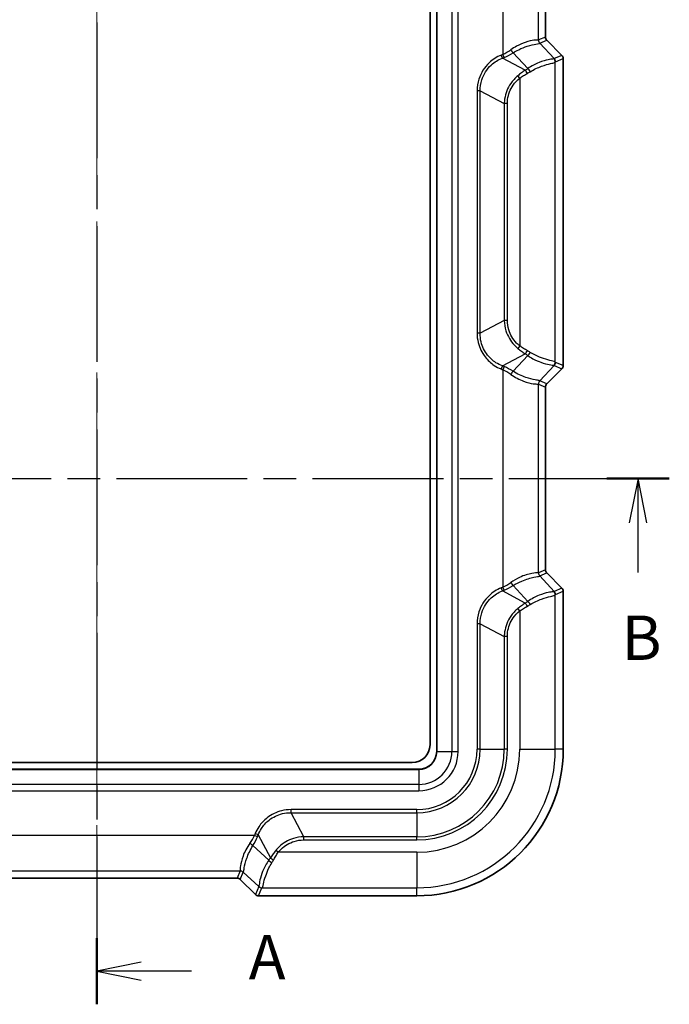
# Model space of a CAD drawing. Units: millimetres. Extents: x 0 to 5875, y 0 to 563.
# Drawn here: x 1028 to 1101, y 254 to 365 of the extents above; entities that cross this region are included whole.
import ezdxf

# ---------------------------------------------------------------- set-up
doc = ezdxf.new("R2010")
doc.units = ezdxf.units.MM
doc.header["$LTSCALE"] = 2
doc.linetypes.add('CHAIN', pattern=[0.3543, 0.2362, -0.0295, 0.0591, -0.0295])
doc.layers.add('Centerline (ISO)', color=7, linetype='Continuous', lineweight=18, true_color=0x80ffff)
for name, color, linetype, lineweight in [('Section Line (ISO)', 7, 'CHAIN', 25), ('Visible (ISO)', 7, 'Continuous', 35), ('Visible Narrow (ISO)', 7, 'Continuous', 25)]:
    doc.layers.add(name, color=color, linetype=linetype, lineweight=lineweight)
doc.styles.add('Note Text (TK)', font='txt')

# ---------------------------------------------------------------- blocks, each defined once
blk = doc.blocks.new('2dTransSection0')
at = {"layer": 'Section Line (ISO)', "linetype": 'CHAIN', "ltscale": 16.165817}
blk.add_line((131.636, 224.804), (131.636, 135.163), dxfattribs=at)
at = {"layer": 'Section Line (ISO)', "linetype": 'Continuous', "lineweight": 50}
blk.add_line((131.636, 138.891), (131.636, 135.163), dxfattribs=at)
at = {"layer": 'Section Line (ISO)', "linetype": 'Continuous'}
for p, q in [((134.136, 137.527), (131.636, 137.027)), ((134.136, 137.027), (131.636, 137.027)), ((131.636, 137.027), (134.136, 136.527)), ((136.972, 137.027), (134.136, 137.027))]:
    blk.add_line(p, q, dxfattribs=at)
at = {"layer": 'Section Line (ISO)', "insert": (140.184, 135.784), "char_height": 2.5, "attachment_point": 7, "style": 'Note Text (TK)'}
blk.add_mtext('A', dxfattribs=at)
blk = doc.blocks.new('2dTransSection1')
at = {"layer": 'Section Line (ISO)', "linetype": 'CHAIN', "ltscale": 15.5738}
blk.add_line((99.637, 164.773), (163.85, 164.773), dxfattribs=at)
at = {"layer": 'Section Line (ISO)', "linetype": 'Continuous', "lineweight": 50}
for p, q in [((99.637, 164.773), (103.154, 164.773)), ((160.332, 164.773), (163.85, 164.773))]:
    blk.add_line(p, q, dxfattribs=at)
at = {"layer": 'Section Line (ISO)', "linetype": 'Continuous'}
for p, q in [((101.395, 164.773), (100.895, 162.273)), ((101.395, 162.273), (101.395, 164.773)), ((101.895, 162.273), (101.395, 164.773)), ((162.091, 164.773), (161.591, 162.273)), ((162.091, 162.273), (162.091, 164.773)), ((162.591, 162.273), (162.091, 164.773)), ((101.395, 159.472), (101.395, 162.273)), ((162.091, 159.472), (162.091, 162.273))]:
    blk.add_line(p, q, dxfattribs=at)
at = {"layer": 'Section Line (ISO)', "char_height": 2.5, "attachment_point": 7, "style": 'Note Text (TK)'}
for insert in [(100.204, 153.773), (161.172, 153.773)]:
    blk.add_mtext('B', dxfattribs=dict(at, insert=insert))

msp = doc.modelspace()

# ---------------------------------------------------------------- linework, layer by layer
at = {"layer": 'Centerline (ISO)', "linetype": 'CHAIN', "ltscale": 23.990969}
msp.add_line((1036.2713, 423.2307), (1036.2713, 263.5453), dxfattribs=at)
at = {"layer": 'Visible (ISO)'}
for p, q in [((1074.5213, 404.2953), (1074.5213, 282.7953)), ((1073.7713, 403.5453), (1073.7713, 283.5453)), ((1086.7713, 383.8383), (1086.7713, 363.2523)), ((1086.9176, 362.899), (1088.6249, 361.1917)), ((1088.7713, 326.2523), (1088.7713, 360.8383)), ((1088.6249, 325.899), (1086.9176, 324.1917)), ((1086.7713, 323.8383), (1086.7713, 303.2523)), ((1086.9176, 302.899), (1088.6249, 301.1917)), ((1088.7713, 283.0453), (1088.7713, 300.8383)), ((1072.5213, 280.7953), (1000.0213, 280.7953)), ((1071.7713, 281.5453), (1000.7713, 281.5453)), ((1052.0643, 268.5453), (1020.4783, 268.5453)), ((1054.1249, 266.6917), (1052.4176, 268.399)), ((1054.4783, 266.5453), (1072.2713, 266.5453))]:
    msp.add_line(p, q, dxfattribs=at)
for centre, radius in [((1071.7713, 283.5453), 2), ((1072.2713, 283.0453), 16.5), ((1072.5213, 282.7953), 2)]:
    msp.add_arc(centre, radius, 270, 0, dxfattribs=at)
for centre, major_axis, start_param, end_param in [((1087.2716, 363.2525), (0.4623, 0.1915), 2.74914589, 3.53403942), ((1088.271, 360.8381), (0.4623, 0.1915), 5.89073854, 6.67563207), ((1088.271, 326.2525), (-0.4623, 0.1915), 2.74914589, 3.53403942), ((1087.2716, 323.8381), (0.4623, -0.1915), 2.74914589, 3.53403942), ((1087.2716, 303.2525), (0.4623, 0.1915), 2.74914589, 3.53403942), ((1088.271, 300.8381), (0.4623, 0.1915), 5.89073854, 6.67563207), ((1052.0641, 268.045), (-0.1915, -0.4623), 2.74914589, 3.53403942), ((1054.4785, 267.0456), (0.1915, 0.4623), 2.74914589, 3.53403942)]:
    msp.add_ellipse(centre, major_axis=major_axis, ratio=0.99928642, start_param=start_param, end_param=end_param, dxfattribs=at)
at = {"layer": 'Visible Narrow (ISO)'}
for p, q in [((1074.5506, 282.7953), (1074.5506, 404.2953)), ((1076.2284, 404.2953), (1076.2284, 282.7953)), ((1076.9355, 282.7953), (1076.9355, 404.2953)), ((1081.9744, 385.7859), (1081.9744, 361.3047)), ((1085.972, 362.9202), (1085.972, 384.1704)), ((1086.7713, 363.2523), (1085.976, 362.9229)), ((1086.1223, 362.5695), (1086.9176, 362.899)), ((1083.1181, 361.4763), (1084.7673, 359.6982)), ((1087.7402, 360.8252), (1086.1223, 362.5695)), ((1081.9744, 361.3047), (1081.7679, 361.2191)), ((1081.9121, 360.8708), (1081.7679, 361.2191)), ((1081.9121, 360.8708), (1082.1187, 360.9564)), ((1084.4854, 359.5106), (1081.9121, 360.8708)), ((1082.1187, 360.9564), (1081.9744, 361.3047)), ((1088.6249, 361.1917), (1087.7402, 360.8252)), ((1087.8672, 326.6543), (1087.8672, 360.4363)), ((1087.8865, 360.4719), (1088.7713, 360.8383)), ((1083.8696, 358.6229), (1083.6545, 358.8959)), ((1083.8696, 358.6229), (1083.8696, 328.4677)), ((1079.4177, 357.1886), (1079.0642, 357.1886)), ((1079.0642, 357.1886), (1079.0642, 329.902)), ((1079.4177, 329.902), (1079.4177, 357.1886)), ((1079.4177, 357.1886), (1082.1248, 355.7576)), ((1082.4784, 355.7576), (1082.1248, 355.7576)), ((1082.1248, 355.7576), (1082.1248, 331.333)), ((1082.4784, 331.333), (1082.4784, 355.7576)), ((1082.1248, 331.333), (1079.4177, 329.902)), ((1082.4784, 331.333), (1082.1248, 331.333)), ((1079.4177, 329.902), (1079.0642, 329.902)), ((1083.8696, 328.4677), (1083.6545, 328.1948)), ((1081.9121, 326.2198), (1084.4854, 327.58)), ((1084.7673, 327.3924), (1083.1181, 325.6143)), ((1081.9121, 326.2198), (1081.7679, 325.8715)), ((1082.1187, 326.1343), (1081.9121, 326.2198)), ((1082.1187, 326.1343), (1081.9744, 325.7859)), ((1086.1223, 324.5211), (1087.7402, 326.2654)), ((1087.7402, 326.2654), (1088.6249, 325.899)), ((1088.7713, 326.2523), (1087.8865, 326.6188)), ((1081.7679, 325.8715), (1081.9744, 325.7859)), ((1081.9744, 325.7859), (1081.9744, 301.3047)), ((1085.972, 302.9202), (1085.972, 324.1704)), ((1085.976, 324.1678), (1086.7713, 323.8383)), ((1086.9176, 324.1917), (1086.1223, 324.5211)), ((1086.7713, 303.2523), (1085.976, 302.9229)), ((1086.1223, 302.5695), (1086.9176, 302.899)), ((1087.7402, 300.8252), (1086.1223, 302.5695)), ((1081.9744, 301.3047), (1081.7679, 301.2191)), ((1081.9121, 300.8708), (1081.7679, 301.2191)), ((1081.9121, 300.8708), (1082.1187, 300.9564)), ((1084.4854, 299.5106), (1081.9121, 300.8708)), ((1082.1187, 300.9564), (1081.9744, 301.3047)), ((1083.1181, 301.4763), (1084.7673, 299.6982)), ((1088.6249, 301.1917), (1087.7402, 300.8252)), ((1087.8865, 300.4719), (1088.7713, 300.8383)), ((1087.8672, 283.0453), (1087.8672, 300.4363)), ((1083.8696, 298.6229), (1083.6545, 298.8959)), ((1083.8696, 298.6229), (1083.8696, 283.0453)), ((1079.4177, 297.1886), (1079.0642, 297.1886)), ((1079.0642, 297.1886), (1079.0642, 283.0453)), ((1079.4177, 283.0453), (1079.4177, 297.1886)), ((1079.4177, 297.1886), (1082.1248, 295.7576)), ((1082.1248, 295.7576), (1082.1248, 283.0453)), ((1082.4784, 295.7576), (1082.1248, 295.7576)), ((1082.4784, 283.0453), (1082.4784, 295.7576)), ((1074.5506, 282.7953), (1074.5213, 282.7953)), ((1074.5506, 282.7953), (1076.2284, 282.7953)), ((1076.2284, 282.7953), (1076.9355, 282.7953)), ((1079.4177, 283.0453), (1079.0642, 283.0453)), ((1079.4177, 283.0453), (1082.1248, 283.0453)), ((1082.4784, 283.0453), (1082.1248, 283.0453)), ((1083.8696, 283.0453), (1087.8672, 283.0453)), ((1088.7713, 283.0453), (1087.8672, 283.0453)), ((1000.0213, 280.766), (1072.5213, 280.766)), ((1072.5213, 280.766), (1072.5213, 280.7953)), ((1072.5213, 280.766), (1072.5213, 279.0882)), ((1072.5213, 279.0882), (1000.0213, 279.0882)), ((1000.0213, 278.3811), (1072.5213, 278.3811)), ((1072.5213, 279.0882), (1072.5213, 278.3811)), ((1058.128, 275.8989), (1058.128, 276.2524)), ((1072.2713, 276.2524), (1058.128, 276.2524)), ((1072.2713, 275.8989), (1072.2713, 276.2524)), ((1058.128, 275.8989), (1072.2713, 275.8989)), ((1059.559, 273.1918), (1058.128, 275.8989)), ((1072.2713, 275.8989), (1072.2713, 273.1918)), ((1054.0119, 273.3422), (1018.5307, 273.3422)), ((1054.0975, 273.5487), (1054.0119, 273.3422)), ((1054.3602, 273.1979), (1054.0119, 273.3422)), ((1054.4458, 273.4045), (1054.0975, 273.5487)), ((1054.3602, 273.1979), (1054.4458, 273.4045)), ((1054.4458, 273.4045), (1055.806, 270.8312)), ((1072.2713, 273.1918), (1059.559, 273.1918)), ((1059.559, 272.8382), (1059.559, 273.1918)), ((1059.559, 272.8382), (1072.2713, 272.8382)), ((1072.2713, 272.8382), (1072.2713, 273.1918)), ((1055.6184, 270.5493), (1053.8403, 272.1985)), ((1056.6937, 271.447), (1056.4207, 271.6621)), ((1072.2713, 271.447), (1056.6937, 271.447)), ((1072.2713, 271.447), (1072.2713, 267.4494)), ((1020.1462, 269.3446), (1052.3964, 269.3446)), ((1052.3937, 269.3406), (1052.0643, 268.5453)), ((1052.4176, 268.399), (1052.7471, 269.1943)), ((1052.7471, 269.1943), (1054.4914, 267.5764)), ((1054.4914, 267.5764), (1054.1249, 266.6917)), ((1054.4783, 266.5453), (1054.8447, 267.4301)), ((1054.8803, 267.4494), (1072.2713, 267.4494)), ((1072.2713, 266.5453), (1072.2713, 267.4494))]:
    msp.add_line(p, q, dxfattribs=at)
for centre, radius in [((1072.2713, 283.0453), 6.7929), ((1072.2713, 283.0453), 7.1464), ((1072.2713, 283.0453), 9.8536), ((1072.2713, 283.0453), 10.2071), ((1072.2713, 283.0453), 11.5984), ((1072.2713, 283.0453), 15.5959), ((1072.5213, 282.7953), 4.4142), ((1072.5213, 282.7953), 2.0293), ((1072.5213, 282.7953), 3.7071)]:
    msp.add_arc(centre, radius, 270, 0, dxfattribs=at)
for centre, major_axis, ratio, start_param, end_param in [((1085.8146, 356.4882), (0.1649, 6.4354), 0.03493649, 0.0155299, 0.03296184), ((1086.4717, 362.9202), (-0.3338, 0.3723), 0.99890201, 0.84045427, 1.6380255), ((1086.4756, 362.9229), (-0.1913, 0.4619), 0.99928642, 1.17834956, 1.96324309), ((1081.9744, 365.5473), (-2.9568, -4.2352), 0.63608815, 0.83187264, 1.05583767), ((1082.1187, 365.199), (3.6839, 3.9625), 0.65221649, 4.10062184, 4.32458687), ((1082.9738, 361.8246), (-0.2662, 0.4232), 0.18933006, 1.45227105, 2.40885007), ((1086.3143, 356.4882), (0.1939, -6.0911), 0.00480167, 3.06734286, 3.08477479), ((1087.2613, 355.4671), (0.4673, 5.3609), 0.08516733, 6.25748526, 6.36298937), ((1087.3675, 360.4363), (0.4769, -0.1503), 0.99331994, 0.30725252, 1.17085106), ((1087.3868, 360.4719), (0.1913, -0.4619), 0.99928642, 1.17834956, 1.96324309), ((1087.761, 355.4671), (-0.1282, -5.0053), 0.03493649, 3.15712256, 3.26262667), ((1083.7254, 362.4168), (-2.8652, -3.082), 0.65221649, 1.17793773, 1.26131011), ((1084.6297, 359.1623), (0.2647, -0.4242), 0.18547039, 1.45558205, 2.40952418), ((1083.8696, 362.0685), (3.5799, 2.7696), 0.64429865, 4.46888493, 4.55225731), ((1084.9116, 359.3499), (0.289, -0.408), 0.24662044, 1.39787993, 2.39689883), ((1084.6297, 327.9284), (0.2647, 0.4242), 0.18547039, 3.87366112, 4.82760326), ((1083.7254, 324.6738), (2.8652, -3.082), 0.65221649, 1.88028255, 1.96365492), ((1083.8696, 325.0221), (-3.5799, 2.7696), 0.64429865, 4.87252066, 4.95589303), ((1084.9116, 327.7408), (0.289, 0.408), 0.24662044, 3.88628648, 4.88530538), ((1082.1187, 321.8916), (-3.6839, 3.9625), 0.65221649, 5.10019109, 5.32415612), ((1087.3675, 326.6543), (0.4769, 0.1503), 0.99331994, 5.11233425, 5.97593279), ((1087.2613, 331.6235), (-0.4673, 5.3609), 0.08516733, 3.06178859, 3.1672927), ((1087.3868, 326.6188), (0.1913, 0.4619), 0.99928642, 4.31994221, 5.10483575), ((1087.761, 331.6235), (0.1282, -5.0053), 0.03493649, 6.16215129, 6.2676554), ((1081.9744, 321.5433), (2.9568, -4.2352), 0.63608815, 2.08575499, 2.30972001), ((1082.9738, 325.266), (-0.2662, -0.4232), 0.18933006, 3.87433524, 4.83091426), ((1086.4717, 324.1704), (-0.3338, -0.3723), 0.99890201, 4.64515981, 5.44273104), ((1085.8146, 330.6025), (-0.1649, 6.4354), 0.03493649, 3.10863082, 3.12606275), ((1086.4756, 324.1678), (-0.1913, -0.4619), 0.99928642, 4.31994221, 5.10483575), ((1086.3143, 330.6025), (-0.1939, -6.0911), 0.00480167, 0.05681785, 0.07424979), ((1085.8146, 296.4882), (0.1649, 6.4354), 0.03493649, 0.0155299, 0.03296184), ((1086.4717, 302.9202), (-0.3338, 0.3723), 0.99890201, 0.84045427, 1.6380255), ((1086.4756, 302.9229), (-0.1913, 0.4619), 0.99928642, 1.17834956, 1.96324309), ((1081.9744, 305.5473), (-2.9568, -4.2352), 0.63608815, 0.83187264, 1.05583767), ((1082.9738, 301.8246), (-0.2662, 0.4232), 0.18933006, 1.45227105, 2.40885007), ((1086.3143, 296.4882), (0.1939, -6.0911), 0.00480167, 3.06734286, 3.08477479), ((1082.1187, 305.199), (3.6839, 3.9625), 0.65221649, 4.10062184, 4.32458687), ((1087.2613, 295.4671), (0.4673, 5.3609), 0.08516733, 6.25748526, 6.36298937), ((1087.3675, 300.4363), (0.4769, -0.1503), 0.99331994, 0.30725252, 1.17085106), ((1087.3868, 300.4719), (0.1913, -0.4619), 0.99928642, 1.17834956, 1.96324309), ((1083.7254, 302.4168), (-2.8652, -3.082), 0.65221649, 1.17793773, 1.26131011), ((1084.6297, 299.1623), (0.2647, -0.4242), 0.18547039, 1.45558205, 2.40952418), ((1084.9116, 299.3499), (0.289, -0.408), 0.24662044, 1.39787993, 2.39689883), ((1087.761, 295.4671), (-0.1282, -5.0053), 0.03493649, 3.15712256, 3.26262667), ((1083.8696, 302.0685), (3.5799, 2.7696), 0.64429865, 4.46888493, 4.55225731), ((1049.7693, 273.3422), (-4.2352, -2.9568), 0.63608815, 2.08575499, 2.30972001), ((1050.1176, 273.1979), (3.9625, 3.6839), 0.65221649, 5.10019109, 5.32415612), ((1053.492, 272.3428), (-0.4232, 0.2662), 0.18933006, 3.87433524, 4.83091426), ((1052.8998, 271.5912), (-3.082, -2.8652), 0.65221649, 1.88028255, 1.96365492), ((1055.9667, 270.405), (0.408, -0.289), 0.24662044, 3.88628648, 4.88530538), ((1056.1543, 270.6869), (0.4242, -0.2647), 0.18547039, 3.87366112, 4.82760326), ((1053.2481, 271.447), (2.7696, 3.5799), 0.64429865, 4.87252066, 4.95589303), ((1058.8284, 269.502), (6.4354, 0.1649), 0.03493649, 3.10863082, 3.12606275), ((1052.3937, 268.841), (-0.4619, 0.1913), 0.99928642, 4.31994221, 5.10483575), ((1052.3964, 268.8449), (-0.3723, 0.3338), 0.99890201, 4.64515981, 5.44273104), ((1058.8284, 269.0023), (-6.0911, 0.1939), 0.00480167, 0.05681785, 0.07424979), ((1059.8495, 268.0553), (5.3609, 0.4673), 0.08516733, 3.06178859, 3.1672927), ((1054.8447, 267.9298), (0.4619, -0.1913), 0.99928642, 4.31994221, 5.10483575), ((1054.8803, 267.9491), (0.1503, -0.4769), 0.99331994, 5.11233425, 5.97593279), ((1059.8495, 267.5556), (-5.0053, -0.1282), 0.03493649, 6.16215129, 6.2676554)]:
    msp.add_ellipse(centre, major_axis=major_axis, ratio=ratio, start_param=start_param, end_param=end_param, dxfattribs=at)
for points, knots in [([(1085.972, 362.9202), (1085.95, 362.8981), (1085.7763, 362.9233), (1085.2169, 362.8583), (1084.8726, 362.7889), (1084.171, 362.548), (1083.8361, 362.4045), (1083.285, 362.1039), (1083.0715, 361.9723), (1082.8628, 361.8246)], [-0.609354002, -0.609354002, -0.609354002, -0.609354002, -0.396697261, -0.396697261, -0.220387367, -0.220387367, -0.084764372, -0.084764372, 0, 0, 0, 0]), ([(1083.1181, 361.4763), (1083.3267, 361.6078), (1083.5397, 361.7253), (1084.0882, 361.9952), (1084.4201, 362.1259), (1085.1105, 362.3522), (1085.4452, 362.4243), (1085.9752, 362.5138), (1086.1277, 362.5141), (1086.123, 362.5626)], [0, 0, 0, 0, 0.084764372, 0.084764372, 0.220387367, 0.220387367, 0.396697261, 0.396697261, 0.609354002, 0.609354002, 0.609354002, 0.609354002]), ([(1081.7679, 361.2191), (1081.2709, 361.0133), (1080.8113, 360.7168), (1079.8944, 359.8485), (1079.4957, 359.2162), (1079.1348, 358.0948), (1079.0642, 357.6417), (1079.0642, 357.1886)], [-0.514778436, -0.514778436, -0.514778436, -0.514778436, -0.353403139, -0.353403139, -0.135924284, -0.135924284, 0, 0, 0, 0]), ([(1079.4177, 357.1886), (1079.4081, 357.6053), (1079.4667, 358.0246), (1079.7913, 359.0624), (1080.1631, 359.6472), (1081.0206, 360.4347), (1081.4507, 360.6972), (1081.9121, 360.8708)], [0, 0, 0, 0, 0.135924284, 0.135924284, 0.353403139, 0.353403139, 0.514778436, 0.514778436, 0.514778436, 0.514778436]), ([(1087.6907, 360.8141), (1087.6707, 360.7983), (1087.6276, 360.7888), (1087.4568, 360.7619), (1087.2934, 360.7427), (1086.8037, 360.6436), (1086.4422, 360.5461), (1085.6351, 360.2207), (1085.1906, 359.9928), (1084.7673, 359.6982)], [0, 0, 0, 0, 0.066528967, 0.066528967, 0.172975314, 0.172975314, 0.311355566, 0.311355566, 0.450898237, 0.450898237, 0.450898237, 0.450898237]), ([(1085.0604, 359.3499), (1085.4808, 359.6104), (1085.9212, 359.8137), (1086.7137, 360.1122), (1087.0647, 360.2074), (1087.5294, 360.3178), (1087.6797, 360.3468), (1087.8257, 360.3938), (1087.8584, 360.4119), (1087.8672, 360.4363)], [-0.450898237, -0.450898237, -0.450898237, -0.450898237, -0.311355566, -0.311355566, -0.172975314, -0.172975314, -0.066528967, -0.066528967, 0, 0, 0, 0]), ([(1084.4854, 359.5106), (1084.3406, 359.4161), (1084.1991, 359.3166), (1083.9222, 359.1109), (1083.7869, 359.0046), (1083.6545, 358.8959)], [0, 0, 0, 0, 0.0468775503, 0.0468775503, 0.0937551005, 0.0937551005, 0.0937551005, 0.0937551005]), ([(1083.6545, 358.8959), (1083.348, 358.6442), (1083.0788, 358.3498), (1082.4996, 357.5031), (1082.2629, 356.9018), (1082.1439, 356.1042), (1082.1289, 355.9312), (1082.1248, 355.7576)], [-0.329557167, -0.329557167, -0.329557167, -0.329557167, -0.221041341, -0.221041341, -0.047416021, -0.047416021, 0, 0, 0, 0]), ([(1082.4784, 355.7576), (1082.4784, 355.9157), (1082.4888, 356.0737), (1082.5852, 356.8042), (1082.8, 357.359), (1083.3353, 358.1323), (1083.5856, 358.399), (1083.8696, 358.6229)], [0, 0, 0, 0, 0.047416021, 0.047416021, 0.221041341, 0.221041341, 0.329557167, 0.329557167, 0.329557167, 0.329557167]), ([(1083.8696, 358.6229), (1084.0099, 358.7196), (1084.1526, 358.8137), (1084.4423, 358.9944), (1084.5894, 359.081), (1084.7383, 359.1623)], [-0.0937551005, -0.0937551005, -0.0937551005, -0.0937551005, -0.0468775503, -0.0468775503, 0, 0, 0, 0]), ([(1082.1248, 331.333), (1082.1342, 330.9379), (1082.1998, 330.5462), (1082.5072, 329.5728), (1082.832, 329.0187), (1083.3854, 328.4307), (1083.5161, 328.3084), (1083.6545, 328.1948)], [-0.329556517, -0.329556517, -0.329556517, -0.329556517, -0.22164493, -0.22164493, -0.048986393, -0.048986393, 0, 0, 0, 0]), ([(1083.8696, 328.4677), (1083.7414, 328.5688), (1083.62, 328.6786), (1083.1066, 329.2098), (1082.8064, 329.7194), (1082.5327, 330.6137), (1082.4784, 330.9733), (1082.4784, 331.333)], [0, 0, 0, 0, 0.048986393, 0.048986393, 0.22164493, 0.22164493, 0.329556517, 0.329556517, 0.329556517, 0.329556517]), ([(1079.0642, 329.902), (1079.0642, 329.5458), (1079.1077, 329.1896), (1079.3401, 328.2576), (1079.6105, 327.7025), (1080.2683, 326.8596), (1080.6136, 326.5396), (1081.2418, 326.12), (1081.4994, 325.9827), (1081.7679, 325.8715)], [-0.514775896, -0.514775896, -0.514775896, -0.514775896, -0.407914721, -0.407914721, -0.226619289, -0.226619289, -0.087161265, -0.087161265, 0, 0, 0, 0]), ([(1081.9121, 326.2198), (1081.6629, 326.3136), (1081.4228, 326.433), (1080.836, 326.8052), (1080.5124, 327.0955), (1079.8989, 327.8686), (1079.6493, 328.383), (1079.4446, 329.2452), (1079.4102, 329.5744), (1079.4177, 329.902)], [0, 0, 0, 0, 0.087161265, 0.087161265, 0.226619289, 0.226619289, 0.407914721, 0.407914721, 0.514775896, 0.514775896, 0.514775896, 0.514775896]), ([(1084.7383, 327.9284), (1084.5894, 328.0097), (1084.4423, 328.0963), (1084.1526, 328.2769), (1084.0099, 328.371), (1083.8696, 328.4677)], [-0.0937551005, -0.0937551005, -0.0937551005, -0.0937551005, -0.0468775503, -0.0468775503, 0, 0, 0, 0]), ([(1083.6545, 328.1948), (1083.7869, 328.086), (1083.9222, 327.9798), (1084.1991, 327.774), (1084.3406, 327.6745), (1084.4854, 327.58)], [0, 0, 0, 0, 0.0468775503, 0.0468775503, 0.0937551005, 0.0937551005, 0.0937551005, 0.0937551005]), ([(1084.7673, 327.3924), (1084.9594, 327.2587), (1085.1559, 327.1386), (1085.6635, 326.8617), (1085.9723, 326.7267), (1086.6227, 326.4914), (1086.9448, 326.4146), (1087.4708, 326.3189), (1087.6442, 326.3132), (1087.6907, 326.2765)], [0, 0, 0, 0, 0.063332623, 0.063332623, 0.16466482, 0.16466482, 0.296396676, 0.296396676, 0.450903266, 0.450903266, 0.450903266, 0.450903266]), ([(1087.8672, 326.6543), (1087.8468, 326.711), (1087.6948, 326.7363), (1087.2002, 326.8496), (1086.8891, 326.9271), (1086.253, 327.1465), (1085.9486, 327.2688), (1085.4462, 327.516), (1085.2512, 327.6225), (1085.0604, 327.7408)], [-0.450903266, -0.450903266, -0.450903266, -0.450903266, -0.296396676, -0.296396676, -0.16466482, -0.16466482, -0.063332623, -0.063332623, 0, 0, 0, 0]), ([(1082.8628, 325.266), (1083.3413, 324.9274), (1083.8448, 324.6741), (1084.726, 324.3399), (1085.1066, 324.2524), (1085.6087, 324.1829), (1085.7706, 324.1807), (1085.9277, 324.1796), (1085.9628, 324.1796), (1085.972, 324.1704)], [-0.609359665, -0.609359665, -0.609359665, -0.609359665, -0.415061893, -0.415061893, -0.230589941, -0.230589941, -0.088688439, -0.088688439, 0, 0, 0, 0]), ([(1086.123, 324.528), (1086.125, 324.5483), (1086.1, 324.5592), (1085.9669, 324.586), (1085.8175, 324.6013), (1085.3386, 324.6882), (1084.9672, 324.7759), (1084.0976, 325.0855), (1083.5961, 325.3128), (1083.1181, 325.6143)], [0, 0, 0, 0, 0.088688439, 0.088688439, 0.230589941, 0.230589941, 0.415061893, 0.415061893, 0.609359665, 0.609359665, 0.609359665, 0.609359665]), ([(1085.972, 302.9202), (1085.9649, 302.9131), (1085.9426, 302.9115), (1085.7964, 302.9092), (1085.5573, 302.9121), (1084.849, 302.7821), (1084.3658, 302.6409), (1083.5238, 302.2452), (1083.1875, 302.0544), (1082.8628, 301.8246)], [0, 0, 0, 0, 0.068086087, 0.068086087, 0.266547039, 0.266547039, 0.477510274, 0.477510274, 0.609362296, 0.609362296, 0.609362296, 0.609362296]), ([(1083.1181, 301.4763), (1083.4425, 301.6809), (1083.7778, 301.8515), (1084.6133, 302.2103), (1085.0884, 302.3445), (1085.771, 302.4879), (1085.993, 302.5037), (1086.1102, 302.5371), (1086.1245, 302.5471), (1086.123, 302.5626)], [-0.609362296, -0.609362296, -0.609362296, -0.609362296, -0.477510274, -0.477510274, -0.266547039, -0.266547039, -0.068086087, -0.068086087, 0, 0, 0, 0]), ([(1081.7679, 301.2191), (1081.2698, 301.0128), (1080.8093, 300.7155), (1079.8928, 299.8461), (1079.4948, 299.2143), (1079.1346, 298.0939), (1079.0642, 297.6412), (1079.0642, 297.1886)], [-0.514778346, -0.514778346, -0.514778346, -0.514778346, -0.353054896, -0.353054896, -0.135790344, -0.135790344, 0, 0, 0, 0]), ([(1079.4177, 297.1886), (1079.4081, 297.6049), (1079.4666, 298.0238), (1079.7906, 299.0606), (1080.1616, 299.6451), (1081.0187, 300.4335), (1081.4497, 300.6968), (1081.9121, 300.8708)], [0, 0, 0, 0, 0.135790344, 0.135790344, 0.353054896, 0.353054896, 0.514778346, 0.514778346, 0.514778346, 0.514778346]), ([(1087.6907, 300.8141), (1087.6707, 300.7983), (1087.6276, 300.7888), (1087.4568, 300.7619), (1087.2934, 300.7427), (1086.8037, 300.6436), (1086.4422, 300.5461), (1085.6351, 300.2207), (1085.1906, 299.9928), (1084.7673, 299.6982)], [0, 0, 0, 0, 0.066528967, 0.066528967, 0.172975314, 0.172975314, 0.311355566, 0.311355566, 0.450898237, 0.450898237, 0.450898237, 0.450898237]), ([(1084.4854, 299.5106), (1084.3406, 299.4161), (1084.1991, 299.3166), (1083.9222, 299.1109), (1083.7869, 299.0046), (1083.6545, 298.8959)], [0, 0, 0, 0, 0.0468775503, 0.0468775503, 0.0937551005, 0.0937551005, 0.0937551005, 0.0937551005]), ([(1085.0604, 299.3499), (1085.4808, 299.6104), (1085.9212, 299.8137), (1086.7137, 300.1122), (1087.0647, 300.2074), (1087.5294, 300.3178), (1087.6797, 300.3468), (1087.8257, 300.3938), (1087.8584, 300.4119), (1087.8672, 300.4363)], [-0.450898237, -0.450898237, -0.450898237, -0.450898237, -0.311355566, -0.311355566, -0.172975314, -0.172975314, -0.066528967, -0.066528967, 0, 0, 0, 0]), ([(1083.6545, 298.8959), (1083.348, 298.6442), (1083.0788, 298.3498), (1082.4996, 297.5031), (1082.2629, 296.9018), (1082.1439, 296.1042), (1082.1289, 295.9312), (1082.1248, 295.7576)], [-0.329554432, -0.329554432, -0.329554432, -0.329554432, -0.221038607, -0.221038607, -0.047413286, -0.047413286, 0, 0, 0, 0]), ([(1082.4784, 295.7576), (1082.4784, 295.9157), (1082.4888, 296.0737), (1082.5852, 296.8042), (1082.8, 297.359), (1083.3353, 298.1322), (1083.5856, 298.399), (1083.8696, 298.6229)], [0, 0, 0, 0, 0.047413286, 0.047413286, 0.221038607, 0.221038607, 0.329554432, 0.329554432, 0.329554432, 0.329554432]), ([(1083.8696, 298.6229), (1084.0099, 298.7196), (1084.1526, 298.8137), (1084.4423, 298.9944), (1084.5894, 299.081), (1084.7383, 299.1623)], [-0.0937551005, -0.0937551005, -0.0937551005, -0.0937551005, -0.0468775503, -0.0468775503, 0, 0, 0, 0]), ([(1058.128, 276.2524), (1057.7719, 276.2524), (1057.4157, 276.209), (1056.4838, 275.9765), (1055.9286, 275.7061), (1055.0856, 275.0484), (1054.7656, 274.7031), (1054.346, 274.0748), (1054.2086, 273.8172), (1054.0975, 273.5487)], [-0.514775883, -0.514775883, -0.514775883, -0.514775883, -0.407934041, -0.407934041, -0.226630023, -0.226630023, -0.087165393, -0.087165393, 0, 0, 0, 0]), ([(1054.4458, 273.4045), (1054.5396, 273.6537), (1054.659, 273.8939), (1055.0312, 274.4807), (1055.3215, 274.8042), (1056.0946, 275.4177), (1056.6091, 275.6674), (1057.4713, 275.872), (1057.8005, 275.9064), (1058.128, 275.8989)], [0, 0, 0, 0, 0.087165393, 0.087165393, 0.226630023, 0.226630023, 0.407934041, 0.407934041, 0.514775883, 0.514775883, 0.514775883, 0.514775883]), ([(1059.559, 273.1918), (1059.1639, 273.1824), (1058.7722, 273.1168), (1057.7988, 272.8094), (1057.2447, 272.4846), (1056.6566, 271.9312), (1056.5343, 271.8005), (1056.4207, 271.6621)], [-0.329553859, -0.329553859, -0.329553859, -0.329553859, -0.221642273, -0.221642273, -0.048983735, -0.048983735, 0, 0, 0, 0]), ([(1056.6937, 271.447), (1056.7948, 271.5752), (1056.9045, 271.6966), (1057.4358, 272.21), (1057.9454, 272.5102), (1058.8396, 272.7839), (1059.1993, 272.8382), (1059.559, 272.8382)], [0, 0, 0, 0, 0.048983735, 0.048983735, 0.221642273, 0.221642273, 0.329553859, 0.329553859, 0.329553859, 0.329553859]), ([(1053.492, 272.4538), (1053.1534, 271.9753), (1052.9001, 271.4718), (1052.5658, 270.5906), (1052.4783, 270.21), (1052.4088, 269.7079), (1052.4066, 269.546), (1052.4056, 269.3889), (1052.4056, 269.3538), (1052.3964, 269.3446)], [-0.609359665, -0.609359665, -0.609359665, -0.609359665, -0.415061893, -0.415061893, -0.23058994, -0.23058994, -0.088688439, -0.088688439, 0, 0, 0, 0]), ([(1052.754, 269.1936), (1052.7742, 269.1916), (1052.7852, 269.2166), (1052.812, 269.3497), (1052.8273, 269.4991), (1052.9142, 269.978), (1053.0018, 270.3494), (1053.3115, 271.219), (1053.5388, 271.7205), (1053.8403, 272.1985)], [0, 0, 0, 0, 0.088688439, 0.088688439, 0.23058994, 0.23058994, 0.415061893, 0.415061893, 0.609359665, 0.609359665, 0.609359665, 0.609359665]), ([(1056.4207, 271.6621), (1056.312, 271.5297), (1056.2057, 271.3944), (1056, 271.1175), (1055.9005, 270.976), (1055.806, 270.8312)], [0, 0, 0, 0, 0.0468775503, 0.0468775503, 0.0937551005, 0.0937551005, 0.0937551005, 0.0937551005]), ([(1055.6184, 270.5493), (1055.4847, 270.3572), (1055.3646, 270.1607), (1055.0877, 269.6531), (1054.9527, 269.3443), (1054.7173, 268.6939), (1054.6406, 268.3718), (1054.5449, 267.8458), (1054.5391, 267.6724), (1054.5025, 267.6259)], [0, 0, 0, 0, 0.063332623, 0.063332623, 0.16466482, 0.16466482, 0.296396676, 0.296396676, 0.450903266, 0.450903266, 0.450903266, 0.450903266]), ([(1056.1543, 270.5783), (1056.2356, 270.7272), (1056.3222, 270.8743), (1056.5029, 271.164), (1056.5969, 271.3067), (1056.6937, 271.447)], [-0.0937551005, -0.0937551005, -0.0937551005, -0.0937551005, -0.0468775503, -0.0468775503, 0, 0, 0, 0]), ([(1054.8803, 267.4494), (1054.937, 267.4698), (1054.9623, 267.6218), (1055.0755, 268.1164), (1055.1531, 268.4275), (1055.3725, 269.0636), (1055.4948, 269.368), (1055.7419, 269.8704), (1055.8485, 270.0654), (1055.9667, 270.2562)], [-0.450903266, -0.450903266, -0.450903266, -0.450903266, -0.296396676, -0.296396676, -0.16466482, -0.16466482, -0.063332623, -0.063332623, 0, 0, 0, 0])]:
    msp.add_open_spline(points, degree=3, knots=knots, dxfattribs=at)

# ---------------------------------------------------------------- block references
at = {"layer": 'Section Line (ISO)', "xscale": 2, "yscale": 2, "zscale": 2}
for name in ['2dTransSection0', '2dTransSection1']:
    msp.add_blockref(name, (773, -16), dxfattribs=at)

doc.saveas('drawing.dxf')
